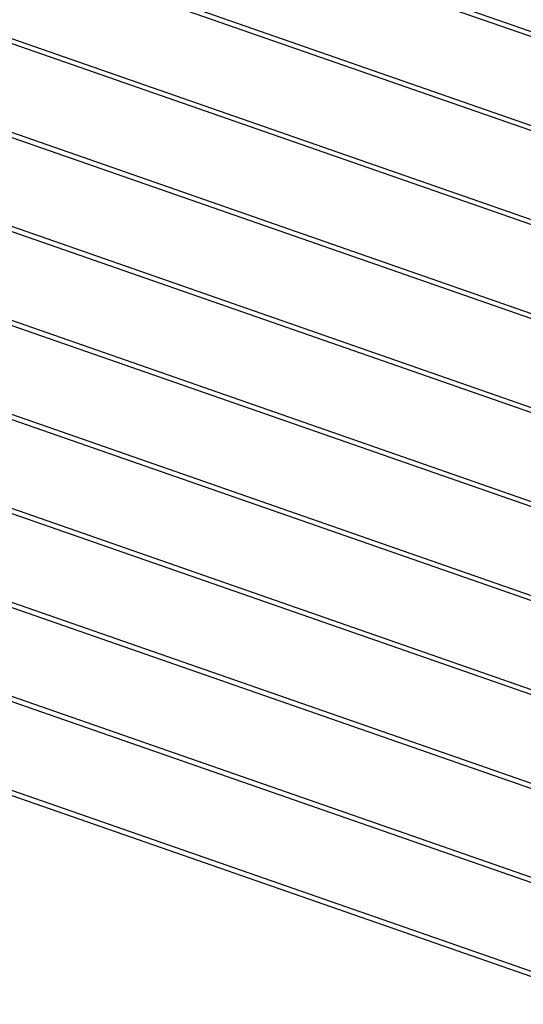
# Model space of a CAD drawing. Units: inches. Extents: x 0.1 to 33.9, y 0.1 to 21.9.
# Drawn here: x 4.9 to 6, y 11.1 to 13.3 of the extents above; entities that cross this region are included whole.
import ezdxf

# ---------------------------------------------------------------- set-up
doc = ezdxf.new("R2010")
doc.units = ezdxf.units.IN
doc.header["$MEASUREMENT"] = 0

msp = doc.modelspace()

# ---------------------------------------------------------------- linework, layer by layer
at = {"color": 7, "linetype": 'Continuous', "lineweight": 25}
for p, q in [((3.045268, 14.318616), (6.689137, 13.04807)), ((6.692567, 13.057906), (3.048697, 14.328452)), ((6.692355, 12.845469), (3.048486, 14.116015)), ((3.045056, 14.106179), (6.688925, 12.835633)), ((3.044844, 13.893742), (6.688714, 12.623197)), ((6.692143, 12.633033), (3.048274, 13.903578)), ((3.044632, 13.681305), (6.688502, 12.41076)), ((6.691931, 12.420596), (3.048062, 13.691141)), ((6.69172, 12.208159), (3.04785, 13.478704)), ((3.04442, 13.468869), (6.68829, 12.198323)), ((3.044209, 13.256432), (6.688078, 11.985886)), ((6.691508, 11.995722), (3.047638, 13.266267)), ((6.691296, 11.783285), (3.047426, 13.053831)), ((3.043997, 13.043995), (6.687866, 11.773449)), ((3.043785, 12.831558), (6.687654, 11.561012)), ((6.691084, 11.570848), (3.047215, 12.841394)), ((6.690872, 11.358411), (3.047003, 12.628957)), ((3.043573, 12.619121), (6.687443, 11.348575)), ((3.043361, 12.406684), (6.687231, 11.136138)), ((6.69066, 11.145974), (3.046791, 12.41652)), ((2.941305, 12.229758), (6.696996, 10.920222)), ((6.700426, 10.930058), (2.944735, 12.239594))]:
    msp.add_line(p, q, dxfattribs=at)

doc.saveas('drawing.dxf')
